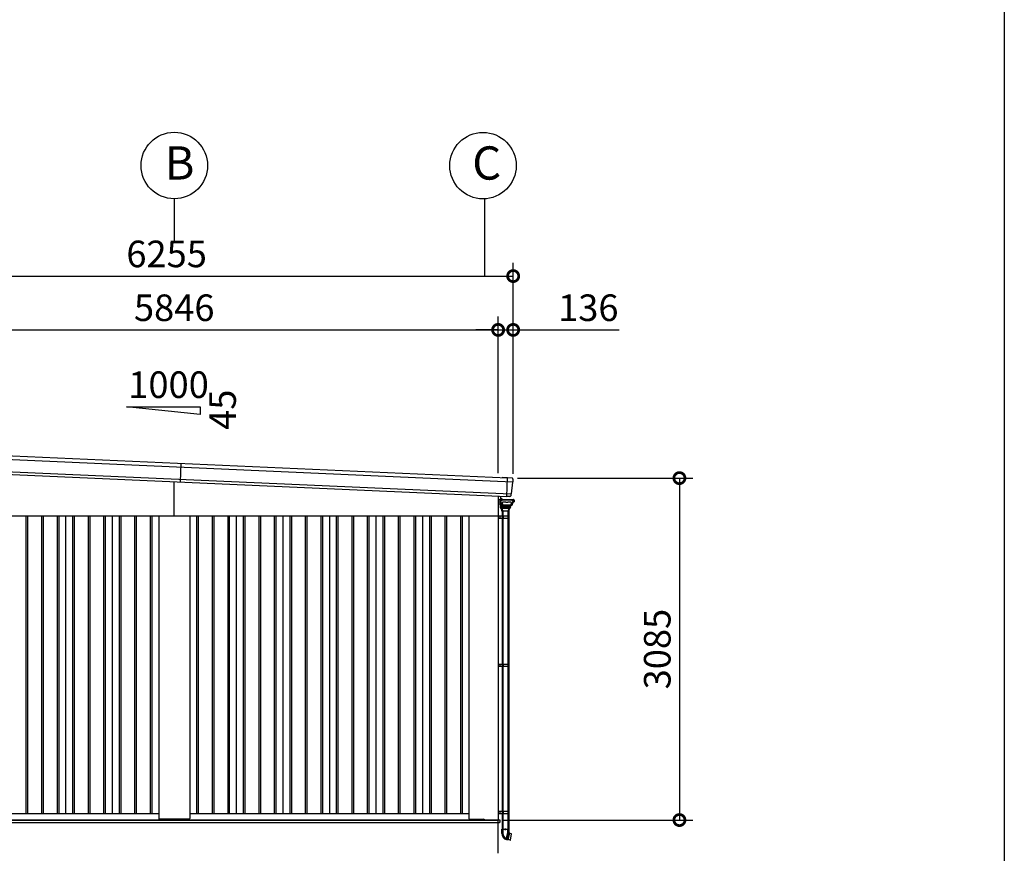
# Model space of a CAD drawing. Extents: x 280 to 32732, y 171 to 22819.
# Drawn here: x 23569 to 32454, y 3974 to 11495 of the extents above; entities that cross this region are included whole.
import ezdxf

# ---------------------------------------------------------------- set-up
doc = ezdxf.new("R2010")
doc.units = 0
doc.header["$LTSCALE"] = 4
doc.header["$PDMODE"] = 3
doc.header["$PDSIZE"] = 2
doc.linetypes.add('DASHED', pattern=[15, 12, -3])
doc.layers.get('0').update_dxf_attribs({"linetype": 'CONTINUOUS'})
doc.layers.get('DEFPOINTS').update_dxf_attribs({"linetype": 'CONTINUOUS'})
for name, color, linetype in [('仕様書枠', 230, 'CONTINUOUS'), ('寸法', 4, 'CONTINUOUS'), ('文字', 7, 'CONTINUOUS'), ('細線', 5, 'CONTINUOUS'), ('部品1', 7, 'CONTINUOUS')]:
    doc.layers.add(name, color=color, linetype=linetype)
doc.styles.get("Standard").update_dxf_attribs({"font": 'isocp.shx', "bigfont": 'bigfont.shx'})
doc.styles.add('STYLE1', font='isocp.shx', dxfattribs={"bigfont": 'bigfont.shx'})
doc.dimstyles.new('INABA_S80', dxfattribs={"dimscale": 80, "dimtxt": 2.5, "dimasz": 0.5, "dimexe": 0.5, "dimexo": 0.2, "dimgap": 0.8, "dimtad": 3, "dimdsep": 46, "dimtxsty": 'STANDARD', "dimblk1": 'DOT', "dimblk2": 'DOT', "dimsah": 1, "dimcen": 0, "dimclrt": 7, "dimadec": 0, "dimazin": 0, "dimtfac": 1, "dimtix": 1, "dimtmove": 0, "dimatfit": 2, "dimldrblk": 'DOT', "dimfxl": 1, "dimtolj": 1, "dimtzin": 0, "dimarcsym": 0})

# ---------------------------------------------------------------- blocks, each defined once
blk = doc.blocks.new('_DOTSMALL')
at = {"color": 0, "linetype": 'ByBlock', "ltscale": 50, "const_width": 0.5}
blk.add_lwpolyline([(-0.0625, 0, 1), (0.0625, 0, 1)], format="xyb", close=True, dxfattribs=at)
blk = doc.blocks.new('*D9')
at = {"layer": 'DEFPOINTS', "color": 0, "ltscale": 50}
for p in [(28022.2, 7358.9), (27888.2, 4273.9), (29522.5, 4273.9)]:
    blk.add_point(p, dxfattribs=at)
at = {"layer": '寸法', "color": 0, "lineweight": -2, "ltscale": 50}
for p, q in [((28062.2, 7358.9), (29642.5, 7358.9)), ((29522.5, 7358.9), (29522.5, 4273.9)), ((27928.2, 4273.9), (29642.5, 4273.9))]:
    blk.add_line(p, q, dxfattribs=at)
at = {"layer": '寸法', "color": 0, "lineweight": -2, "ltscale": 50, "xscale": 200, "yscale": 200, "zscale": 200}
for p, rotation in [((29522.5, 7358.9), 90), ((29522.5, 4273.9), 270)]:
    blk.add_blockref('_DOTSMALL', p, dxfattribs=dict(at, rotation=rotation))
at = {"layer": '寸法', "color": 7, "ltscale": 50, "insert": (29322.5, 5816.4), "char_height": 240, "attachment_point": 5, "rotation": 90, "style": 'STYLE1'}
blk.add_mtext('\\A1;3085', dxfattribs=at)
blk = doc.blocks.new('*D10')
at = {"layer": 'DEFPOINTS', "color": 0, "ltscale": 50}
for p in [(28022.2, 8696.2), (27886.2, 7364.2), (28022.2, 7358.9)]:
    blk.add_point(p, dxfattribs=at)
at = {"layer": '寸法', "color": 0, "lineweight": -2, "ltscale": 50}
for p, q in [((27886.2, 7404.2), (27886.2, 8816.2)), ((28022.2, 7398.9), (28022.2, 8816.2)), ((27886.2, 8696.2), (27686.2, 8696.2)), ((27886.2, 8696.2), (28022.2, 8696.2)), ((28022.2, 8696.2), (28978.1, 8696.2))]:
    blk.add_line(p, q, dxfattribs=at)
at = {"layer": '寸法', "color": 0, "lineweight": -2, "ltscale": 50, "xscale": 200, "yscale": 200, "zscale": 200}
blk.add_blockref('_DOTSMALL', (27886.2, 8696.2), dxfattribs=at)
at = {"layer": '寸法', "color": 0, "lineweight": -2, "ltscale": 50, "xscale": 200, "yscale": 200, "zscale": 200, "rotation": 180}
blk.add_blockref('_DOTSMALL', (28022.2, 8696.2), dxfattribs=at)
at = {"layer": '寸法', "color": 7, "ltscale": 50, "insert": (28700.1, 8896.2), "char_height": 240, "attachment_point": 5, "style": 'STYLE1'}
blk.add_mtext('\\A1;136', dxfattribs=at)
blk = doc.blocks.new('*D13')
at = {"layer": 'DEFPOINTS', "color": 0, "ltscale": 50}
for p in [(28022.2, 9181.7), (21767.2, 7638.9), (28022.2, 7358.9)]:
    blk.add_point(p, dxfattribs=at)
at = {"layer": '寸法', "color": 0, "lineweight": -2, "ltscale": 50}
for p, q in [((21767.2, 7678.9), (21767.2, 9301.7)), ((28022.2, 7398.9), (28022.2, 9301.7)), ((21767.2, 9181.7), (28022.2, 9181.7))]:
    blk.add_line(p, q, dxfattribs=at)
at = {"layer": '寸法', "color": 0, "lineweight": -2, "ltscale": 50, "xscale": 200, "yscale": 200, "zscale": 200, "rotation": 180}
blk.add_blockref('_DOTSMALL', (21767.2, 9181.7), dxfattribs=at)
at = {"layer": '寸法', "color": 0, "lineweight": -2, "ltscale": 50, "xscale": 200, "yscale": 200, "zscale": 200}
blk.add_blockref('_DOTSMALL', (28022.2, 9181.7), dxfattribs=at)
at = {"layer": '寸法', "color": 7, "ltscale": 50, "insert": (24894.7, 9381.7), "char_height": 240, "attachment_point": 5, "style": 'STYLE1'}
blk.add_mtext('\\A1;6255', dxfattribs=at)
blk = doc.blocks.new('*D15')
at = {"layer": 'DEFPOINTS', "color": 0, "ltscale": 50}
for p in [(27886.2, 8696.2), (22040.2, 7625.2), (27886.2, 7364.2)]:
    blk.add_point(p, dxfattribs=at)
at = {"layer": '寸法', "color": 0, "lineweight": -2, "ltscale": 50}
for p, q in [((22040.2, 7665.2), (22040.2, 8816.2)), ((27886.2, 7404.2), (27886.2, 8816.2)), ((22040.2, 8696.2), (27886.2, 8696.2))]:
    blk.add_line(p, q, dxfattribs=at)
at = {"layer": '寸法', "color": 0, "lineweight": -2, "ltscale": 50, "xscale": 200, "yscale": 200, "zscale": 200, "rotation": 180}
blk.add_blockref('_DOTSMALL', (22040.2, 8696.2), dxfattribs=at)
at = {"layer": '寸法', "color": 0, "lineweight": -2, "ltscale": 50, "xscale": 200, "yscale": 200, "zscale": 200}
blk.add_blockref('_DOTSMALL', (27886.2, 8696.2), dxfattribs=at)
at = {"layer": '寸法', "color": 7, "ltscale": 50, "insert": (24963.2, 8896.2), "char_height": 240, "attachment_point": 5, "style": 'STYLE1'}
blk.add_mtext('\\A1;5846', dxfattribs=at)

msp = doc.modelspace()

# ---------------------------------------------------------------- linework, layer by layer
at = {"layer": '仕様書枠', "ltscale": 50}
msp.add_line((32454.4, 22819.2), (32454.4, 608), dxfattribs=at)
at = {"layer": '寸法', "ltscale": 50}
for p, q in [((24963.17, 9878.828), (24963.17, 9501.746)), ((27763.17, 9878.828), (27763.17, 9181.699)), ((27763.17, 9858.45), (27763.17, 9284.174))]:
    msp.add_line(p, q, dxfattribs=at)
at = {"layer": '細線', "ltscale": 50}
for p, q in [((21770.547, 7603.213), (28015.285, 7324.43)), ((21773.696, 7493.964), (28002.415, 7215.896)), ((25018.836, 7325.068), (25026.284, 7491.902)), ((24963.17, 7018.902), (24963.17, 7327.553)), ((27963.833, 7193.501), (27971.285, 7360.429)), ((27917.452, 7063.402), (27986.052, 7063.402)), ((23625.67, 7018.902), (23625.67, 4333.902)), ((23640.67, 7018.902), (23640.67, 4333.902)), ((23765.67, 7018.902), (23765.67, 4333.902)), ((23780.67, 7018.902), (23780.67, 4333.902)), ((23905.67, 7018.902), (23905.67, 4333.902)), ((23920.67, 7018.902), (23920.67, 4333.902)), ((24045.67, 7018.902), (24045.67, 4333.902)), ((24060.67, 7018.902), (24060.67, 4333.902)), ((24185.67, 7018.902), (24185.67, 4333.902)), ((24200.67, 7018.902), (24200.67, 4333.902)), ((24325.67, 7018.902), (24325.67, 4333.902)), ((24340.67, 7018.902), (24340.67, 4333.902)), ((24465.67, 7018.902), (24465.67, 4333.902)), ((24480.67, 7018.902), (24480.67, 4333.902)), ((24605.67, 7018.902), (24605.67, 4333.902)), ((24620.67, 7018.902), (24620.67, 4333.902)), ((24745.67, 7018.902), (24745.67, 4333.902)), ((24760.67, 7018.902), (24760.67, 4333.902)), ((25165.67, 7018.902), (25165.67, 4333.902)), ((25180.67, 7018.902), (25180.67, 4333.902)), ((25305.67, 7018.902), (25305.67, 4333.902)), ((25320.67, 7018.902), (25320.67, 4333.902)), ((25445.67, 7018.902), (25445.67, 4333.902)), ((25460.67, 7018.902), (25460.67, 4333.902)), ((25585.67, 7018.902), (25585.67, 4333.902)), ((25600.67, 7018.902), (25600.67, 4333.902)), ((25725.67, 7018.902), (25725.67, 4333.902)), ((25740.67, 7018.902), (25740.67, 4333.902)), ((25865.67, 7018.902), (25865.67, 4333.902)), ((25880.67, 7018.902), (25880.67, 4333.902)), ((26005.67, 7018.902), (26005.67, 4333.902)), ((26020.67, 7018.902), (26020.67, 4333.902)), ((26145.67, 7018.902), (26145.67, 4333.902)), ((26160.67, 7018.902), (26160.67, 4333.902)), ((26285.67, 7018.902), (26285.67, 4333.902)), ((26300.67, 7018.902), (26300.67, 4333.902)), ((26425.67, 7018.902), (26425.67, 4333.902)), ((26440.67, 7018.902), (26440.67, 4333.902)), ((26565.67, 7018.902), (26565.67, 4333.902)), ((26580.67, 7018.902), (26580.67, 4333.902)), ((26705.67, 7018.902), (26705.67, 4333.902)), ((26720.67, 7018.902), (26720.67, 4333.902)), ((26845.67, 7018.902), (26845.67, 4333.902)), ((26860.67, 7018.902), (26860.67, 4333.902)), ((26985.67, 7018.902), (26985.67, 4333.902)), ((27000.67, 7018.902), (27000.67, 4333.902)), ((27125.67, 7018.902), (27125.67, 4333.902)), ((27140.67, 7018.902), (27140.67, 4333.902)), ((27265.67, 7018.902), (27265.67, 4333.902)), ((27280.67, 7018.902), (27280.67, 4333.902)), ((27405.67, 7018.902), (27405.67, 4333.902)), ((27420.67, 7018.902), (27420.67, 4333.902)), ((27545.67, 7018.902), (27545.67, 4333.902)), ((27560.67, 7018.902), (27560.67, 4333.902)), ((27886.17, 7018.902), (27983.872, 7018.902)), ((27886.17, 6998.902), (27983.872, 6998.902)), ((27902.172, 7018.902), (27902.172, 6998.902)), ((27975.272, 7018.902), (27975.272, 6998.902)), ((27983.872, 7018.902), (27983.872, 6998.902)), ((27886.17, 5681.402), (27983.872, 5681.402)), ((27886.17, 5661.402), (27983.872, 5661.402)), ((27902.172, 5681.402), (27902.172, 5661.402)), ((27975.272, 5681.402), (27975.272, 5661.402)), ((27983.872, 5681.402), (27983.872, 5661.402)), ((22025.17, 4274.402), (27903.17, 4274.402)), ((27886.17, 4353.902), (27983.872, 4353.902)), ((27886.17, 4333.902), (27983.872, 4333.902)), ((27902.172, 4353.902), (27902.172, 4333.902)), ((27903.17, 4274.402), (27903.17, 4256.902)), ((27903.17, 4274.402), (27903.17, 4251.902)), ((27975.272, 4353.902), (27975.272, 4333.902)), ((27983.872, 4353.902), (27983.872, 4333.902)), ((22025.17, 4251.902), (24963.17, 4251.902)), ((24963.17, 4251.902), (27898.17, 4251.902)), ((27898.17, 4251.902), (27903.17, 4256.902))]:
    msp.add_line(p, q, dxfattribs=at)
at = {"layer": '細線'}
for p, q in [((27888.07, 7146.902), (27886.87, 7146.902)), ((27888.07, 7146.902), (27888.07, 7133.902)), ((27888.37, 7126.902), (27888.37, 7160.902)), ((27904.322, 7163.902), (27891.37, 7163.902)), ((27906.87, 7123.902), (27891.37, 7123.902)), ((27904.636, 7123.902), (27905.226, 7101.376)), ((27904.87, 7167.294), (27904.87, 7167.902)), ((27906.87, 7196.138), (27906.87, 7171.902)), ((27906.87, 7167.902), (27906.87, 7167.402)), ((27906.87, 7167.402), (27906.87, 7167.902)), ((27906.87, 7153.302), (27906.87, 7133.902)), ((27906.87, 7123.902), (27906.87, 7153.302)), ((27918.47, 7172.902), (27909.87, 7172.902)), ((27918.47, 7170.902), (27909.87, 7170.902)), ((27921.47, 7167.402), (27921.47, 7167.902)), ((27923.47, 7167.402), (27923.47, 7167.902)), ((28027.17, 7143.902), (28018.757, 7143.902)), ((28023.87, 7143.902), (28025.87, 7143.902)), ((28026.17, 7167.302), (28025.472, 7167.302)), ((28026.17, 7166.302), (28026.036, 7166.302)), ((28027.17, 7154.402), (28026.036, 7154.402)), ((28026.17, 7166.302), (28026.17, 7154.402)), ((28027.17, 7166.302), (28027.17, 7143.902)), ((28028.823, 7159.352), (28029.17, 7166.302)), ((27921.752, 7063.402), (27921.752, 7018.902)), ((27929.752, 7063.402), (27929.752, 7018.902)), ((27973.752, 7063.402), (27973.752, 7018.902)), ((27981.752, 7063.402), (27981.752, 7018.902)), ((27921.752, 6998.902), (27921.752, 5681.402)), ((27921.872, 7018.902), (27921.872, 6998.902)), ((27929.752, 6998.902), (27929.752, 5681.402)), ((27930.472, 7018.902), (27930.472, 6998.902)), ((27973.752, 6998.902), (27973.752, 5681.402)), ((27981.752, 6998.902), (27981.752, 5681.402)), ((27921.752, 5661.402), (27921.752, 4353.902)), ((27921.872, 5681.402), (27921.872, 5661.402)), ((27929.752, 5661.402), (27929.752, 4353.902)), ((27930.472, 5681.402), (27930.472, 5661.402)), ((27973.752, 5661.402), (27973.752, 4353.902)), ((27981.752, 5661.402), (27981.752, 4353.902)), ((27921.752, 4333.902), (27921.752, 4191.202)), ((27921.872, 4353.902), (27921.872, 4333.902)), ((27929.752, 4333.902), (27929.752, 4191.202)), ((27930.472, 4353.902), (27930.472, 4333.902)), ((27973.752, 4333.902), (27973.752, 4191.202)), ((27981.752, 4333.902), (27981.752, 4191.202)), ((27920.152, 4152.681), (27920.152, 4191.202)), ((27920.152, 4191.202), (27974.414, 4191.202)), ((27929.089, 4191.202), (27929.089, 4152.681)), ((27929.089, 4191.202), (27974.414, 4191.202)), ((27951.752, 4190.202), (27948.252, 4190.202)), ((27948.252, 4190.202), (27948.252, 4186.202)), ((27951.752, 4186.202), (27948.252, 4186.202)), ((27948.252, 4186.202), (27948.252, 4185.202)), ((27951.752, 4185.202), (27948.252, 4185.202)), ((27955.252, 4190.202), (27951.752, 4190.202)), ((27955.252, 4186.202), (27951.752, 4186.202)), ((27955.252, 4185.202), (27951.752, 4185.202)), ((27955.252, 4186.202), (27955.252, 4190.202)), ((27955.252, 4185.202), (27955.252, 4186.202)), ((27974.414, 4161.007), (27974.414, 4191.202)), ((27974.414, 4191.202), (27983.352, 4191.202)), ((27983.352, 4191.202), (27983.352, 4159.819)), ((27961.03, 4111.055), (27974.414, 4161.007)), ((27966.399, 4096.551), (27962.399, 4097.623)), ((27966.399, 4096.551), (27982.511, 4156.68)), ((27976.058, 4093.963), (27966.399, 4096.551)), ((27976.058, 4093.963), (27992.623, 4155.782)), ((27995.364, 4092.731), (27976.949, 4097.288)), ((27982.511, 4156.68), (27982.834, 4157.887)), ((27982.834, 4157.887), (27983.352, 4159.819)), ((27983.352, 4159.819), (27993.011, 4157.231)), ((28007.569, 4149.484), (27992.124, 4153.92)), ((27992.623, 4155.782), (27992.864, 4156.682)), ((27992.864, 4156.682), (27993.011, 4157.231)), ((27996.583, 4093.493), (28008.271, 4148.315))]:
    msp.add_line(p, q, dxfattribs=at)
at = {"layer": '細線', "linetype": 'Continuous'}
for p, q in [((27904.322, 7154.302), (27904.322, 7166.402)), ((27905.322, 7167.402), (28025.036, 7167.402)), ((27913.42, 7153.302), (27905.322, 7153.302)), ((27909.679, 7152.602), (27906.87, 7152.602)), ((27906.87, 7149.902), (27907.196, 7149.902)), ((27908.832, 7139.84), (27908.193, 7148.972)), ((27913.42, 7135.897), (27910.483, 7137.366)), ((27911.349, 7142.068), (27910.677, 7151.672)), ((27911.688, 7142.66), (27911.008, 7152.372)), ((27915.936, 7138.126), (27913, 7139.594)), ((27916.275, 7138.718), (27913.339, 7140.186)), ((27914.922, 7167.402), (27915.922, 7167.402)), ((27916.193, 7117.371), (27915.071, 7133.423)), ((27928.625, 7107.764), (27917.041, 7115.872)), ((27918.786, 7118.506), (27917.587, 7135.652)), ((27919.126, 7119.076), (27917.926, 7136.244)), ((27929.758, 7110.425), (27919.691, 7116.969)), ((27929.898, 7111.125), (27920.032, 7117.539)), ((27930.848, 7110.102), (27965.177, 7110.102)), ((27965.179, 7110.802), (27930.988, 7110.802)), ((27999.507, 7110.102), (27965.177, 7110.102)), ((27999.37, 7110.802), (27965.179, 7110.802)), ((28010.326, 7117.539), (28000.46, 7111.125)), ((28000.597, 7110.425), (28010.663, 7116.969)), ((28013.313, 7115.872), (28001.73, 7107.764)), ((28012.432, 7136.244), (28011.232, 7119.076)), ((28011.569, 7118.506), (28012.767, 7135.652)), ((28017.019, 7140.186), (28014.083, 7138.718)), ((28015.284, 7133.423), (28014.162, 7117.371)), ((28014.418, 7138.126), (28017.355, 7139.594)), ((28019.871, 7137.366), (28016.935, 7135.897)), ((28025.036, 7153.302), (28016.938, 7153.302)), ((28019.349, 7152.372), (28018.67, 7142.66)), ((28019.006, 7142.068), (28019.134, 7143.902)), ((28021.807, 7143.902), (28021.523, 7139.84)), ((28026.036, 7166.402), (28026.036, 7154.302)), ((28029.17, 7166.302), (28026.036, 7166.302)), ((27997.463, 7102.402), (27906.173, 7102.402)), ((27997.321, 7100.402), (27906.226, 7100.402)), ((27951.752, 7100.402), (27906.226, 7100.402)), ((27906.987, 7089.965), (27906.552, 7100.402)), ((27907.388, 7100.402), (27906.552, 7100.402)), ((27908.352, 7100.402), (27907.388, 7100.402)), ((27908.278, 7099.93), (27908.699, 7092.347)), ((27911.013, 7085.874), (27908.37, 7087.561)), ((27993.806, 7091.402), (27909.698, 7091.402)), ((27912.628, 7085.402), (27918.265, 7085.402)), ((27915.852, 7085.202), (27913.352, 7085.202)), ((27913.352, 7085.202), (27917.452, 7063.402)), ((27916.352, 7085.202), (27915.852, 7085.202)), ((27923.871, 7085.202), (27916.352, 7085.202)), ((27918.265, 7085.402), (27919.201, 7085.402)), ((27951.752, 7085.402), (27919.201, 7085.402)), ((27951.752, 7085.202), (27923.871, 7085.202)), ((27927.971, 7063.402), (27923.871, 7085.202)), ((28000.583, 7107.402), (27929.771, 7107.402)), ((27995.152, 7100.402), (27951.752, 7100.402)), ((27984.303, 7085.402), (27951.752, 7085.402)), ((27987.116, 7085.202), (27951.752, 7085.202)), ((27979.633, 7085.202), (27975.533, 7063.402)), ((27984.303, 7085.402), (27985.238, 7085.402)), ((27990.152, 7085.202), (27984.638, 7085.202)), ((27985.238, 7085.402), (27990.876, 7085.402)), ((27986.052, 7063.402), (27990.152, 7085.202)), ((27995.133, 7087.561), (27992.49, 7085.874)), ((27995.225, 7099.93), (27994.804, 7092.347)), ((27996.116, 7100.402), (27995.152, 7100.402)), ((27997.321, 7100.402), (27996.116, 7100.402)), ((27996.952, 7100.402), (27996.517, 7089.965)), ((27998.318, 7101.331), (27998.752, 7107.402))]:
    msp.add_line(p, q, dxfattribs=at)
at = {"layer": '細線', "linetype": 'DASHED'}
for p, q in [((27923.454, 7127.433), (27922.763, 7137.316)), ((27928.379, 7126.502), (27924.452, 7126.502)), ((27965.179, 7159.602), (27927.458, 7159.602)), ((27929.379, 7117.85), (27929.379, 7125.502)), ((27931.599, 7115.864), (27929.834, 7117.011)), ((27965.179, 7115.702), (27932.144, 7115.702)), ((28002.9, 7159.602), (27965.179, 7159.602)), ((27998.214, 7115.702), (27965.179, 7115.702)), ((28000.524, 7117.011), (27998.759, 7115.864)), ((28000.979, 7125.502), (28000.979, 7117.85)), ((28005.906, 7126.502), (28001.979, 7126.502)), ((28007.595, 7137.316), (28006.904, 7127.433))]:
    msp.add_line(p, q, dxfattribs=at)
at = {"layer": '細線', "ltscale": 0.5}
msp.add_line((28019.17, 7149.809), (28019.17, 7143.902), dxfattribs=at)
at = {"layer": '細線', "ltscale": 2}
for p, q in [((28027.17, 7143.852), (28027.17, 7159.352)), ((28032.92, 7159.352), (28027.17, 7159.352)), ((28032.67, 7143.852), (28027.17, 7143.852)), ((28032.67, 7143.852), (28033.67, 7144.602)), ((28033.67, 7158.602), (28032.92, 7159.352)), ((28033.67, 7144.602), (28033.67, 7158.602))]:
    msp.add_line(p, q, dxfattribs=at)
at = {"layer": '細線'}
msp.add_circle((27896.87, 7143.902), 2.5, dxfattribs=at)
for centre, radius, start, end in [((27891.07, 7133.902), 3, 180, 205.8419328), ((27891.37, 7160.902), 3, 90, 180), ((27891.37, 7126.902), 3, 180, 270), ((27909.87, 7167.902), 5, 90, 180), ((27909.87, 7167.902), 3, 90, 180), ((27918.47, 7167.902), 5, 0, 90), ((27918.47, 7167.902), 3, 0, 90), ((28026.17, 7166.302), 1, 0, 90), ((27977.152, 4152.681), 57, 180, 255), ((27977.152, 4152.681), 48.06, 180.0088377, 245.0332212), ((27958.132, 4111.832), 3, 245.0332212, 345), ((27995.605, 4093.701), 1, 256.1002526, 347.9638752), ((28007.293, 4148.523), 1, 347.9638752, 73.9784302)]:
    msp.add_arc(centre, radius, start, end, dxfattribs=at)
at = {"layer": '細線', "linetype": 'Continuous'}
for centre, radius, start, end in [((27905.322, 7166.402), 1, 90, 180), ((27905.322, 7154.302), 1, 180, 270), ((27907.196, 7148.902), 1, 3.9997724, 90), ((27911.825, 7140.049), 3, 183.9997725, 243.4349488), ((27909.679, 7151.602), 1, 3.999787, 90), ((27910.011, 7152.302), 1, 3.9997322, 90), ((27914.341, 7142.278), 3, 183.999787, 243.4349488), ((27914.68, 7142.869), 3, 183.9997322, 243.4349488), ((27912.078, 7133.214), 3, 3.9984704, 63.4349488), ((27914.595, 7135.443), 3, 3.9984713, 63.4349488), ((27918.188, 7117.511), 2, 183.9984704, 235.007979), ((27914.934, 7136.034), 3, 3.9984828, 63.4349488), ((27920.781, 7118.646), 2, 183.9984713, 236.9761324), ((27921.122, 7119.216), 2, 183.9984828, 236.9761212), ((27930.848, 7112.102), 2, 236.9761324, 270), ((27930.988, 7112.802), 2, 236.9761212, 270), ((27999.37, 7112.802), 2, 270, 303.0238788), ((27999.507, 7112.102), 2, 270, 303.0238676), ((28009.236, 7119.216), 2, 303.0238788, 356.0015172), ((28009.574, 7118.646), 2, 303.0238676, 356.0015287), ((28015.424, 7136.034), 3, 116.5650512, 176.0015172), ((28015.76, 7135.443), 3, 116.5650512, 176.0015287), ((28012.167, 7117.511), 2, 304.992021, 356.0015296), ((28018.276, 7133.214), 3, 116.5650512, 176.0015296), ((28015.678, 7142.869), 3, 296.5650512, 356.0002678), ((28016.013, 7142.278), 3, 296.5650512, 356.000213), ((28020.347, 7152.302), 1, 90, 176.0002678), ((28018.53, 7140.049), 3, 296.5650512, 356.0002276), ((28025.036, 7166.402), 1, 0, 90), ((28025.036, 7154.302), 1, 270, 0), ((27906.173, 7103.402), 1, 181.4999881, 270), ((27906.226, 7101.402), 1, 181.4999881, 270), ((27909.984, 7090.09), 3, 182.385944, 237.4499965), ((27907.779, 7099.902), 0.5, 3.1798301, 90), ((27909.698, 7092.402), 1, 183.1798301, 270), ((27912.628, 7088.402), 3, 237.4499965, 270), ((27918.265, 7084.402), 1, 53.1301024, 90), ((27929.771, 7109.402), 2, 235.007979, 270), ((27985.238, 7084.402), 1, 90, 126.8698976), ((27990.876, 7088.402), 3, 270, 302.5500035), ((27993.806, 7092.402), 1, 270, 356.8201699), ((27993.519, 7090.09), 3, 302.5500035, 357.614056), ((27995.725, 7099.902), 0.5, 90, 176.8201699), ((27997.321, 7101.402), 1, 270, 355.9143832), ((27997.463, 7103.402), 1, 270, 355.9143832), ((28000.583, 7109.402), 2, 270, 304.992021), ((28000.583, 7109.402), 2, 270, 304.992021)]:
    msp.add_arc(centre, radius, start, end, dxfattribs=at)
at = {"layer": '細線', "linetype": 'DASHED'}
for centre, radius, start, end in [((27927.193, 7141.402), 18.202, 89.1642847, 139.1730453), ((27923.761, 7137.385), 1, 114.0632699, 183.998517), ((27943.007, 7094.287), 48.2, 62.6123351, 114.0632699), ((27924.452, 7127.502), 1, 183.998517, 270), ((27928.379, 7125.502), 1, 0, 90), ((27930.379, 7117.85), 1, 180, 236.9760933), ((27932.144, 7116.702), 1, 236.9760933, 270), ((27987.351, 7094.287), 48.2, 65.9367301, 117.3876649), ((27998.214, 7116.702), 1, 270, 303.0239067), ((27999.979, 7117.85), 1, 303.0239067, 0), ((28001.979, 7125.502), 1, 90, 180), ((28003.165, 7141.402), 18.202, 40.8269547, 90.8357153), ((28005.906, 7127.502), 1, 270, 356.001483), ((28006.597, 7137.385), 1, 356.001483, 65.9367301)]:
    msp.add_arc(centre, radius, start, end, dxfattribs=at)
at = {"layer": '部品1', "ltscale": 50}
for p, q in [((24531.704, 8000.791), (25198.37, 8000.791)), ((25198.37, 7934.124), (24531.704, 8000.791)), ((25198.37, 8000.791), (25198.37, 7934.124)), ((27886.17, 7197.062), (27886.17, 4273.902)), ((22040.17, 7018.902), (24963.17, 7018.902)), ((23983.17, 7018.902), (23983.17, 4333.902)), ((24403.17, 7018.902), (24403.17, 4333.902)), ((24823.17, 7018.902), (24823.17, 4287.402)), ((24963.17, 7018.902), (27886.17, 7018.902)), ((25103.17, 7018.902), (25103.17, 4287.402)), ((25523.17, 7018.902), (25523.17, 4333.902)), ((25943.17, 7018.902), (25943.17, 4333.902)), ((26363.17, 7018.902), (26363.17, 4333.902)), ((26783.17, 7018.902), (26783.17, 4333.902)), ((27203.17, 7018.902), (27203.17, 4333.902)), ((27623.17, 7018.902), (27623.17, 4287.402)), ((22038.17, 4273.902), (27888.17, 4273.902)), ((22303.17, 4333.902), (24823.17, 4333.902)), ((25098.17, 4282.402), (24828.17, 4282.402)), ((25103.17, 4333.902), (27623.17, 4333.902)), ((27628.17, 4282.402), (27755.17, 4282.402)), ((27763.17, 4274.402), (27755.17, 4282.402)), ((27888.17, 3973.902), (27888.17, 4273.902))]:
    msp.add_line(p, q, dxfattribs=at)
at = {"layer": '部品1'}
for p, q in [((21817.58, 7635.148), (27971.285, 7360.429)), ((27922.675, 7363.199), (27922.649, 7362.6)), ((27971.843, 7361.705), (27923.406, 7363.867)), ((28014.069, 7358.34), (27971.843, 7361.705)), ((28014.941, 7323.287), (28005.212, 7217.803)), ((28020.484, 7350.719), (28018.262, 7326.629)), ((28001.891, 7214.46), (28000.518, 7199.57)), ((27993.479, 7193.213), (27963.833, 7193.501))]:
    msp.add_line(p, q, dxfattribs=at)
at = {"layer": '部品1', "ltscale": 10}
msp.add_line((21810.132, 7468.314), (27963.837, 7193.595), dxfattribs=at)
at = {"layer": '部品1', "ltscale": 50}
for centre in [(24963.786, 10178.852), (27749.574, 10178.506)]:
    msp.add_circle(centre, 300, dxfattribs=at)
at = {"layer": '部品1'}
for centre, radius, start, end in [((27923.375, 7363.168), 0.7, 87.4438499, 177.4438499), ((28013.513, 7351.362), 7, 354.7304405, 85.4438499), ((28017.928, 7323.011), 3, 95.6359105, 174.7304405), ((28017.565, 7326.693), 0.7, 275.6359105, 354.7304405), ((27993.547, 7200.213), 7, 269.4438499, 354.7304405), ((28004.878, 7214.185), 3, 95.6359105, 174.7304405), ((28004.515, 7217.867), 0.7, 275.6359105, 354.7304405)]:
    msp.add_arc(centre, radius, start, end, dxfattribs=at)
at = {"layer": '部品1', "ltscale": 50}
for centre, start, end in [((24828.17, 4287.402), 180, 270), ((25098.17, 4287.402), 270, 0), ((27628.17, 4287.402), 180, 270)]:
    msp.add_arc(centre, 5, start, end, dxfattribs=at)

# ---------------------------------------------------------------- texts
at = {"layer": '文字', "color": 7, "ltscale": 50, "style": 'STYLE1'}
msp.add_text('1000', height=240, dxfattribs=at).set_placement((24548.665, 8081.775))
msp.add_text('45', height=240, rotation=90, dxfattribs=at).set_placement((25519.914, 7794.211))
at = {"layer": '部品1', "ltscale": 50, "style": 'STYLE1'}
for s, p in [('B', (24877.06, 10052.485)), ('C', (27652.91, 10052.139))]:
    msp.add_text(s, height=300, dxfattribs=at).set_placement(p)

# ---------------------------------------------------------------- dimensions: what is measured, and where the dimension line sits
at = {"layer": '寸法', "ltscale": 50}
for base, p1, p2, picture, middle in [((28022.17, 9181.699), (21767.17, 7638.902), (28022.17, 7358.902), '*D13', (24894.67, 9381.723)), ((27886.17, 8696.19), (22040.17, 7625.211), (27886.17, 7364.228), '*D15', (24963.17, 8896.19))]:
    dim = msp.add_linear_dim(base=base, p1=p1, p2=p2, dimstyle='INABA_S80', override={"dimtxt": 3, "dimasz": 2.5, "dimexe": 1.5, "dimexo": 0.5, "dimgap": 1, "dimtxsty": 'STYLE1', "dimblk1": 'DOTSMALL', "dimblk2": 'DOTSMALL', "dimatfit": 3}, dxfattribs=at)
    dim.commit()
    dim.dimension.update_dxf_attribs({"geometry": picture, "text_midpoint": middle})
dim = msp.add_linear_dim(base=(28022.17, 8696.19), p1=(27886.17, 7364.228), p2=(28022.17, 7358.902), dimstyle='INABA_S80', override={"dimtxt": 3, "dimasz": 2.5, "dimexe": 1.5, "dimexo": 0.5, "dimgap": 1, "dimtxsty": 'STYLE1', "dimblk1": 'DOTSMALL', "dimblk2": 'DOTSMALL', "dimatfit": 3}, dxfattribs=at)
dim.commit()
dim.dimension.update_dxf_attribs({"geometry": '*D10', "text_midpoint": (28700.123, 8696.19), "dimtype": 160})
dim = msp.add_linear_dim(base=(29522.51, 4273.902), p1=(28022.17, 7358.902), p2=(27888.17, 4273.902), angle=90, dimstyle='INABA_S80', override={"dimtxt": 3, "dimasz": 2.5, "dimexe": 1.5, "dimexo": 0.5, "dimgap": 1, "dimtxsty": 'STYLE1', "dimblk1": 'DOTSMALL', "dimblk2": 'DOTSMALL', "dimatfit": 3}, dxfattribs=at)
dim.commit()
dim.dimension.update_dxf_attribs({"geometry": '*D9', "text_midpoint": (29322.51, 5816.402)})

doc.saveas('drawing.dxf')
